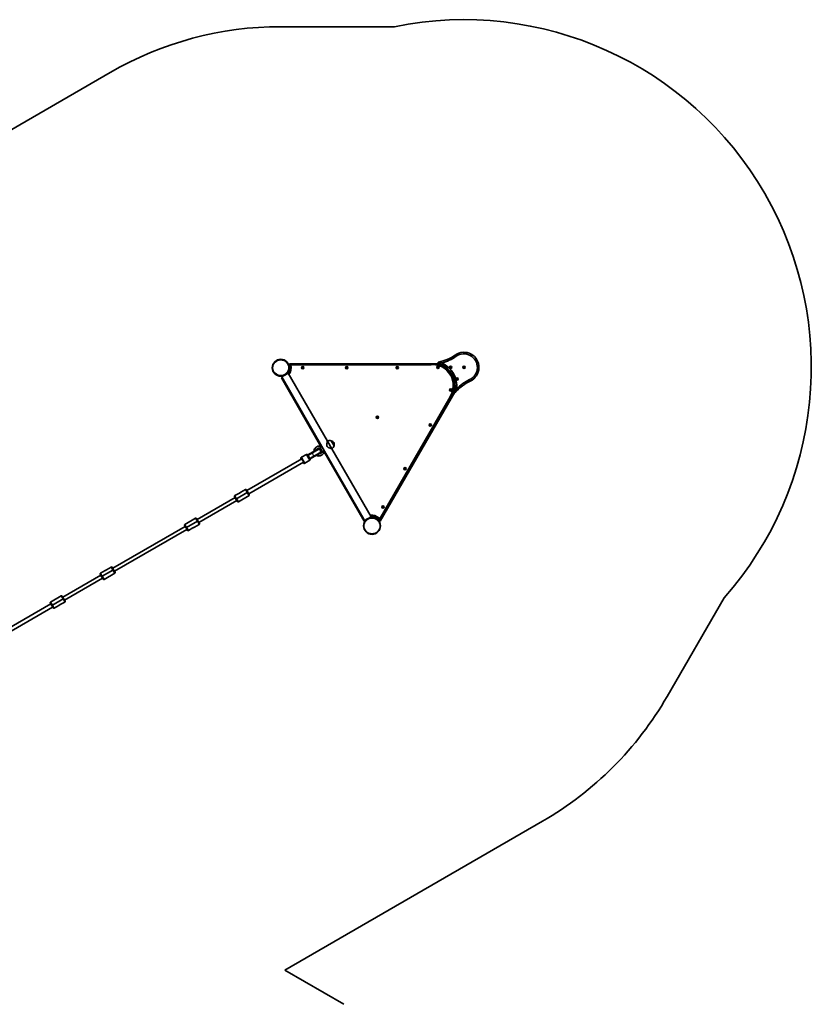
# Model space of a CAD drawing. Units: millimetres. Extents: x -4774 to 4421, y -4203 to 3938.
# Drawn here: x 849 to 4421, y -510 to 3930 of the extents above; entities that cross this region are included whole.
import ezdxf

# ---------------------------------------------------------------- set-up
doc = ezdxf.new("R2010")
doc.units = ezdxf.units.MM
doc.layers.add('Widoczne (ISO)', color=7, linetype='Continuous', lineweight=35)
doc.layers.add('Widoczne wąskie (ISO)', color=7, linetype='Continuous', lineweight=25)

msp = doc.modelspace()

# ---------------------------------------------------------------- linework, layer by layer
at = {"layer": 'Widoczne (ISO)'}
for p, q in [((2026.9, 3898.5), (2540.7, 3898.5)), ((-172.8, 2866.4), (1257.9, 3692.4)), ((2066.1, 2375.4), (2066.1, 2378.4)), ((2743.3, 2378.4), (2066.1, 2378.4)), ((2066.1, 2341.4), (2066.1, 2375.4)), ((2706, 2377.9), (2071.7, 2377.9)), ((2123.8, 2359.7), (2124.3, 2361.9)), ((2125.5, 2358.1), (2123.8, 2359.7)), ((2124.3, 2361.9), (2126.4, 2362.7)), ((2127.7, 2358.9), (2125.5, 2358.1)), ((2126.4, 2362.7), (2128.2, 2361.2)), ((2128.2, 2361.2), (2127.7, 2358.9)), ((2322.8, 2359.7), (2323.3, 2361.9)), ((2324.5, 2358.1), (2322.8, 2359.7)), ((2323.3, 2361.9), (2325.4, 2362.7)), ((2326.7, 2358.9), (2324.5, 2358.1)), ((2325.4, 2362.7), (2327.2, 2361.2)), ((2327.2, 2361.2), (2326.7, 2358.9)), ((2550.6, 2359.7), (2551.1, 2361.9)), ((2552.3, 2358.1), (2550.6, 2359.7)), ((2551.1, 2361.9), (2553.2, 2362.7)), ((2554.5, 2358.9), (2552.3, 2358.1)), ((2553.2, 2362.7), (2555, 2361.2)), ((2555, 2361.2), (2554.5, 2358.9)), ((2733.9, 2360.9), (2734.3, 2363.2)), ((2735.6, 2359.4), (2733.9, 2360.9)), ((2734.3, 2363.2), (2736.5, 2363.9)), ((2737.8, 2360.1), (2735.6, 2359.4)), ((2736.5, 2363.9), (2738.2, 2362.4)), ((2738.2, 2362.4), (2737.8, 2360.1)), ((2791, 2361), (2791.5, 2363.3)), ((2792.7, 2359.5), (2791, 2361)), ((2791.5, 2363.3), (2793.6, 2364)), ((2794.9, 2360.2), (2792.7, 2359.5)), ((2793.6, 2364), (2795.4, 2362.5)), ((2795.4, 2362.5), (2794.9, 2360.2)), ((2851.9, 2361.5), (2852.4, 2363.8)), ((2853.6, 2360), (2851.9, 2361.5)), ((2852.4, 2363.8), (2854.5, 2364.6)), ((2855.8, 2360.8), (2853.6, 2360)), ((2854.5, 2364.6), (2856.3, 2363)), ((2856.3, 2363), (2855.8, 2360.8)), ((2029.8, 2315.5), (2032.4, 2317)), ((2029.8, 2315.5), (2208.5, 2005.9)), ((2031.4, 2319), (2060.6, 2335.9)), ((2031.4, 2319), (2212.3, 2005.7)), ((2032.4, 2317), (2032.5, 2317.1)), ((2034.2, 2312.9), (2211.7, 2005.4)), ((2060.6, 2335.9), (2237.5, 2029.4)), ((2061.7, 2333.9), (2061.8, 2334)), ((2061.8, 2334), (2062.5, 2334.3)), ((2066.1, 2340.3), (2066.1, 2341.4)), ((2790.8, 2338.4), (2795.1, 2338.4)), ((2805.9, 2318.7), (2803.7, 2314.7)), ((2821, 2309.1), (2821.5, 2311.3)), ((2822.7, 2307.5), (2821, 2309.1)), ((2821.5, 2311.3), (2823.6, 2312.1)), ((2823.6, 2312.1), (2825.4, 2310.5)), ((2825.4, 2310.5), (2824.9, 2308.3)), ((2824.9, 2308.3), (2822.7, 2307.5)), ((2476.4, 1667.9), (2813, 2250.8)), ((2476.4, 1676.9), (2793.6, 2226.2)), ((2792.4, 2259.6), (2792.8, 2261.9)), ((2794.1, 2258.1), (2792.4, 2259.6)), ((2792.8, 2261.9), (2795, 2262.6)), ((2796.3, 2258.9), (2794.1, 2258.1)), ((2795, 2262.6), (2796.7, 2261.1)), ((2796.7, 2261.1), (2796.3, 2258.9)), ((2461.5, 2136.1), (2461.9, 2138.4)), ((2463.2, 2134.6), (2461.5, 2136.1)), ((2461.9, 2138.4), (2464.1, 2139.1)), ((2465.4, 2135.3), (2463.2, 2134.6)), ((2464.1, 2139.1), (2465.8, 2137.6)), ((2465.8, 2137.6), (2465.4, 2135.3)), ((2699.6, 2101.5), (2700.1, 2103.8)), ((2701.4, 2100), (2699.6, 2101.5)), ((2700.1, 2103.8), (2702.3, 2104.6)), ((2703.6, 2100.8), (2701.4, 2100)), ((2702.3, 2104.6), (2704, 2103)), ((2704, 2103), (2703.6, 2100.8)), ((2214.6, 1981.7), (2204.8, 1998.7)), ((2211.5, 2005.2), (2212.3, 2005.7)), ((2212.3, 2005.7), (2224.4, 1984.7)), ((2257.5, 1994.8), (2237.5, 2029.4)), ((2267.4, 2008.6), (2254.4, 2031.1)), ((2254.4, 2031.1), (2254.5, 2031.1)), ((2267.4, 2008.6), (2267.5, 2008.6)), ((2121.2, 1956.5), (2118.5, 1954.9)), ((2143.7, 1969.5), (2121.2, 1956.5)), ((2147.8, 1968.4), (2159.8, 1947.6)), ((2169.8, 1979.4), (2148.6, 1967.1)), ((2149.6, 1965.3), (2170.8, 1977.6)), ((2149.8, 1964.9), (2171, 1977.1)), ((2157.8, 1951), (2179, 1963.3)), ((2158.1, 1950.6), (2179.3, 1962.9)), ((2159.1, 1948.9), (2180.3, 1961.2)), ((2193.9, 1993.3), (2169.8, 1979.4)), ((2194.9, 1991.5), (2170.8, 1977.6)), ((2195.3, 1991.2), (2171, 1977.1)), ((2179, 1963.3), (2203.3, 1977.3)), ((2203.4, 1976.8), (2179.3, 1962.9)), ((2204.4, 1975.1), (2180.3, 1961.2)), ((2194.9, 1991.5), (2193.9, 1993.3)), ((2211.8, 1980.2), (2202, 1997.1)), ((2204.4, 1975.1), (2203.4, 1976.8)), ((2222.7, 1981.4), (2403.7, 1667.9)), ((2223.6, 1984.3), (2224.4, 1984.7)), ((2223.8, 1984.4), (2401.4, 1676.9)), ((2224.4, 1984.7), (2405.3, 1671.4)), ((2257.5, 1994.8), (2434.5, 1688.3)), ((1874.7, 1806.1), (2122.1, 1948.9)), ((1882.7, 1792.2), (2130.1, 1935)), ((2119.4, 1947.3), (2117.4, 1950.8)), ((2132.1, 1931.6), (2120.1, 1952.4)), ((2129.4, 1930), (2127.4, 1933.5)), ((2136.2, 1930.5), (2133.5, 1928.9)), ((2158.7, 1943.5), (2136.2, 1930.5)), ((2585.7, 1904.3), (2586.2, 1906.5)), ((2587.5, 1902.7), (2585.7, 1904.3)), ((2586.2, 1906.5), (2588.4, 1907.3)), ((2589.7, 1903.5), (2587.5, 1902.7)), ((2588.4, 1907.3), (2590.1, 1905.8)), ((2590.1, 1905.8), (2589.7, 1903.5)), ((1825, 1768.2), (1818.5, 1779.4)), ((1840.2, 1795.4), (1819.6, 1783.5)), ((1827.6, 1769.7), (1876.1, 1797.7)), ((1876.1, 1797.7), (1827.6, 1769.7)), ((1835.6, 1755.8), (1884.1, 1783.8)), ((1868.1, 1811.5), (1847.5, 1799.6)), ((1872.2, 1810.4), (1878.7, 1799.2)), ((1878.7, 1799.2), (1876.1, 1797.7)), ((1876.1, 1797.7), (1878.7, 1799.2)), ((1878.7, 1799.2), (1885.2, 1787.9)), ((1821, 1775.1), (1649.5, 1676.1)), ((1649.6, 1676.1), (1821, 1775.1)), ((1657.6, 1662.2), (1829, 1761.2)), ((1827.6, 1769.7), (1825, 1768.2)), ((1825, 1768.2), (1827.6, 1769.7)), ((1831.5, 1756.9), (1825, 1768.2)), ((2486.2, 1731.9), (2486.7, 1734.2)), ((2488, 1730.4), (2486.2, 1731.9)), ((2486.7, 1734.2), (2488.9, 1734.9)), ((2488.9, 1734.9), (2490.6, 1733.4)), ((2490.6, 1733.4), (2490.2, 1731.2)), ((2434.5, 1688.3), (2405.3, 1671.4)), ((2438.3, 1687.9), (2435.7, 1686.4)), ((2438.3, 1687.9), (2436.6, 1690.9)), ((2443.4, 1690.7), (2441.7, 1687.9)), ((2444.3, 1686.4), (2441.7, 1687.9)), ((2490.2, 1731.2), (2488, 1730.4)), ((1268.5, 1456.1), (1595.9, 1645.1)), ((1599.9, 1638.2), (1593.4, 1649.4)), ((1642.9, 1681.5), (1594.4, 1653.5)), ((1650.9, 1667.7), (1602.4, 1639.7)), ((1602.4, 1639.7), (1650.9, 1667.7)), ((1638.4, 1641.9), (1658.9, 1653.8)), ((1647, 1680.4), (1653.5, 1669.2)), ((1650.9, 1667.7), (1653.5, 1669.2)), ((1653.5, 1669.2), (1650.9, 1667.7)), ((1653.5, 1669.2), (1660, 1657.9)), ((2406.3, 1669.4), (2403.7, 1667.9)), ((2409.8, 1671.4), (2406.3, 1669.4)), ((2435.7, 1686.4), (2432.3, 1684.4)), ((2449.3, 1683.5), (2444.3, 1686.4)), ((2473.8, 1669.4), (2465.4, 1674.2)), ((2476.4, 1667.9), (2473.8, 1669.4)), ((1276.5, 1442.2), (1603.9, 1631.2)), ((1599.9, 1638.2), (1602.4, 1639.7)), ((1602.4, 1639.7), (1599.9, 1638.2)), ((1606.4, 1626.9), (1599.9, 1638.2)), ((1610.4, 1625.8), (1631, 1637.7)), ((1043.3, 1326.1), (1214.8, 1425.1)), ((1214.8, 1425.1), (1043.3, 1326.1)), ((1218.8, 1418.2), (1212.3, 1429.4)), ((1234, 1445.4), (1213.4, 1433.5)), ((1221.4, 1419.7), (1269.9, 1447.7)), ((1269.9, 1447.7), (1221.4, 1419.7)), ((1229.4, 1405.8), (1277.9, 1433.8)), ((1261.9, 1461.5), (1241.3, 1449.6)), ((1266, 1460.4), (1272.5, 1449.2)), ((1272.5, 1449.2), (1269.9, 1447.7)), ((1269.9, 1447.7), (1272.5, 1449.2)), ((1272.5, 1449.2), (1279, 1437.9)), ((1051.3, 1312.2), (1222.8, 1411.2)), ((1221.4, 1419.7), (1218.8, 1418.2)), ((1218.8, 1418.2), (1221.4, 1419.7)), ((1225.3, 1406.9), (1218.8, 1418.2)), ((662.3, 1106.1), (989.6, 1295.1)), ((993.6, 1288.2), (987.1, 1299.4)), ((1036.7, 1331.5), (988.2, 1303.5)), ((993.6, 1288.2), (996.2, 1289.7)), ((996.2, 1289.7), (993.6, 1288.2)), ((1000.1, 1276.9), (993.6, 1288.2)), ((1044.7, 1317.7), (996.2, 1289.7)), ((996.2, 1289.7), (1044.7, 1317.7)), ((1032.2, 1291.9), (1052.7, 1303.8)), ((1040.8, 1330.4), (1047.3, 1319.2)), ((1044.7, 1317.7), (1047.3, 1319.2)), ((1047.3, 1319.2), (1044.7, 1317.7)), ((1047.3, 1319.2), (1053.8, 1307.9)), ((4027.8, 1322.8), (3770.9, 877.9)), ((670.3, 1092.2), (997.6, 1281.2)), ((1004.2, 1275.8), (1024.8, 1287.7)), ((3207.9, 314.9), (2045.3, -356.3)), ((2045.3, -356.3), (2312.2, -510.4))]:
    msp.add_line(p, q, dxfattribs=at)
for centre, radius in [((2026.9, 2360.4), 38.1), ((2126, 2360.4), 5.25), ((2325, 2360.4), 5.25), ((2552.8, 2360.4), 5.25), ((2736.1, 2361.7), 5.25), ((2793.2, 2361.8), 5.25), ((2854.1, 2362.3), 5.25), ((2823.2, 2309.8), 5.25), ((2794.5, 2260.4), 5.25), ((2463.6, 2136.9), 5.25), ((2701.8, 2102.3), 5.25), ((2587.9, 1905), 5.25), ((2488.4, 1732.7), 5.25), ((2438.9, 1646.9), 38.1)]:
    msp.add_circle(centre, radius, dxfattribs=at)
for centre, radius, start, end in [((2853.4, 2361.9), 1568.1, 318.4962, 101.5038), ((2026.9, 2360.4), 1538.1, 90, 120), ((2700.3, 2581.8), 199.9, 281.2778, 304.8512), ((2700.3, 2581.8), 206.9, 284.8844, 304.8512), ((2853.4, 2361.9), 68.1, 295.1592, 124.8408), ((2853.4, 2361.9), 61.1, 295.1592, 124.8408), ((2026.9, 2360.4), 44.1, 322.4899, 17.9498), ((2071.7, 2374.9), 3, 90, 197.9498), ((2712.2, 2280.3), 97.8, 326.3957, 93.6043), ((2706.3, 2277), 108, 347.6713, 72.3287), ((2706.3, 2277), 115, 354.2129, 65.7871), ((2036.8, 2314.4), 3, 171.5668, 210), ((2967.3, 2119.4), 199.9, 115.1488, 138.7222), ((2967.3, 2119.4), 206.9, 115.1488, 135.1156), ((2198.4, 1983.7), 21.9, 115.8815, 181.3931), ((2201.1, 1985.3), 21.9, 64.6604, 181.3931), ((2210.9, 2006), 1, 244.6604, 306.5602), ((2248, 2010.1), 22, 72.9566, 118.4343), ((2255, 2030.2), 1, 71.7431, 120), ((2248.4, 2010.3), 22, 35.1679, 71.7431), ((2246, 2013.5), 22, 301.5657, 347.0434), ((2246.4, 2013.7), 22, 348.2569, 24.8321), ((2267, 2009.5), 1, 300, 348.2569), ((2120, 1952.3), 3, 120, 210), ((2122.7, 1953.9), 3, 120, 210), ((2145.2, 1966.9), 3, 30, 120), ((2198.4, 1983.7), 21.9, 238.6069, 304.1185), ((2201.1, 1985.3), 21.9, 238.6069, 355.3396), ((2201.1, 1985.3), 12.6, 70.2975, 153.7613), ((2199.2, 1984.2), 8.5, 120, 139.7499), ((2198.4, 1983.7), 12.6, 70.2975, 112.8363), ((2199.3, 1984.2), 8, 300, 120), ((2201.1, 1985.3), 12.6, 266.2387, 349.7025), ((2199.2, 1984.2), 8.5, 280.2501, 300), ((2202.3, 1994.7), 1, 30, 70.2975), ((2205, 1996.2), 1, 30, 70.2975), ((2198.4, 1983.7), 12.6, 307.1637, 349.7025), ((2209.8, 1981.6), 1, 349.7025, 30), ((2212.6, 1983.2), 1, 349.7025, 30), ((2224, 1983.4), 1, 113.4398, 175.3396), ((2132, 1931.5), 3, 210, 300), ((2134.7, 1933.1), 3, 210, 300), ((2157.2, 1946.1), 3, 300, 30), ((1821.1, 1780.9), 3, 120, 210), ((1840.3, 1795.2), 0.25, 104.8989, 120), ((1847.7, 1799.4), 0.25, 120, 135.1011), ((1869.6, 1808.9), 3, 30, 120), ((1882.6, 1786.4), 3, 300, 30), ((1834.1, 1758.4), 3, 210, 300), ((2438.9, 1646.9), 44.1, 42.0502, 97.5101), ((1595.9, 1650.9), 3, 120, 210), ((1644.4, 1678.9), 3, 30, 120), ((1657.4, 1656.4), 3, 300, 30), ((2404, 1678.4), 3, 210, 248.4332), ((2473.8, 1678.4), 3, 222.0502, 330), ((1608.9, 1628.4), 3, 210, 300), ((1630.9, 1637.9), 0.25, 300, 315.1011), ((1638.3, 1642.1), 0.25, 284.8989, 300), ((1214.9, 1430.9), 3, 120, 210), ((1234.1, 1445.2), 0.25, 104.8989, 120), ((1241.5, 1449.4), 0.25, 120, 135.1011), ((1263.4, 1458.9), 3, 30, 120), ((1276.4, 1436.4), 3, 300, 30), ((1227.9, 1408.4), 3, 210, 300), ((989.7, 1300.9), 3, 120, 210), ((1024.7, 1287.9), 0.25, 300, 315.1011), ((1032, 1292.1), 0.25, 284.8989, 300), ((1038.2, 1328.9), 3, 30, 120), ((1051.2, 1306.4), 3, 300, 30), ((1002.7, 1278.4), 3, 210, 300), ((2438.9, 1646.9), 1538, 300, 330)]:
    msp.add_arc(centre, radius, start, end, dxfattribs=at)
for start_param, end_param in [(1.226095, 1.388804), (4.894382, 5.05709)]:
    msp.add_ellipse((2151.1, 1956.4), major_axis=(14.9, 8.6), ratio=0.493333, start_param=start_param, end_param=end_param, dxfattribs=at)
for points, knots in [([(2706.2, 2373.2), (2706.2, 2373.2), (2706.2, 2373.2), (2706.1, 2373.5), (2706.1, 2373.8), (2706.1, 2374.4), (2706.1, 2374.7), (2706.1, 2375.6), (2706.1, 2376.1), (2706, 2377), (2706, 2377.3), (2706, 2377.8), (2706, 2377.9), (2706, 2377.9)], [-0.0011682, -0.0011682, -0.0011682, -0.0011682, 0, 0, 0.0952276, 0.0952276, 0.1904511, 0.1904511, 0.3760684, 0.3760684, 0.56159, 0.56159, 0.7470637, 0.7470637, 0.7470637, 0.7470637]), ([(2737, 2382.9), (2737, 2383.1), (2737, 2383.3), (2737.2, 2383.9), (2737.3, 2384.3), (2737.8, 2384.9), (2738.1, 2385.2), (2738.7, 2385.5), (2739.1, 2385.7), (2739.4, 2385.8)], [2.3342874, 2.3342874, 2.3342874, 2.3342874, 2.4017962, 2.4017962, 2.5663567, 2.5663567, 2.6787206, 2.6787206, 2.7910845, 2.7910845, 2.7910845, 2.7910845]), ([(2739.1, 2379.9), (2738.8, 2380), (2738.4, 2380.2), (2737.8, 2380.6), (2737.6, 2380.9), (2737.2, 2381.5), (2737.1, 2382), (2737, 2382.6), (2737, 2382.8), (2737, 2382.9)], [0.5495313, 0.5495313, 0.5495313, 0.5495313, 0.6609167, 0.6609167, 0.7723021, 0.7723021, 0.9356823, 0.9356823, 1.004596, 1.004596, 1.004596, 1.004596]), ([(2789.5, 2228.7), (2789.5, 2228.7), (2789.6, 2228.7), (2789.8, 2228.6), (2790.1, 2228.4), (2790.6, 2228.1), (2790.9, 2227.9), (2791.6, 2227.4), (2792.1, 2227.2), (2792.8, 2226.7), (2793.1, 2226.5), (2793.5, 2226.3), (2793.6, 2226.2), (2793.6, 2226.2)], [-1.4952955, -1.4952955, -1.4952955, -1.4952955, -1.4941274, -1.4941274, -1.3988997, -1.3988997, -1.3036763, -1.3036763, -1.118059, -1.118059, -0.9325374, -0.9325374, -0.7470637, -0.7470637, -0.7470637, -0.7470637]), ([(2813.4, 2250.5), (2813.3, 2250.6), (2813.1, 2250.7), (2812.6, 2251.1), (2812.3, 2251.4), (2812, 2252.1), (2811.9, 2252.4), (2811.7, 2253.2), (2811.8, 2253.5), (2811.8, 2253.9)], [2.3317161, 2.3317161, 2.3317161, 2.3317161, 2.4006297, 2.4006297, 2.5640099, 2.5640099, 2.6753953, 2.6753953, 2.7867808, 2.7867808, 2.7867808, 2.7867808]), ([(2817.1, 2251.2), (2816.9, 2251), (2816.5, 2250.7), (2815.9, 2250.4), (2815.5, 2250.3), (2814.8, 2250.2), (2814.3, 2250.2), (2813.7, 2250.4), (2813.6, 2250.5), (2813.4, 2250.5)], [0.5538487, 0.5538487, 0.5538487, 0.5538487, 0.6662126, 0.6662126, 0.7785765, 0.7785765, 0.943137, 0.943137, 1.0106458, 1.0106458, 1.0106458, 1.0106458]), ([(2236.4, 2005.7), (2235.7, 2006.9), (2235.3, 2008.3), (2234.9, 2011), (2234.9, 2012.5), (2235.1, 2015.3), (2235.2, 2016.7), (2235.6, 2019.3), (2235.8, 2020.6), (2236.2, 2022.8), (2236.4, 2023.8), (2236.7, 2025.7), (2236.9, 2026.6), (2237.2, 2027.9), (2237.3, 2028.5), (2237.5, 2029.2), (2237.5, 2029.4), (2237.5, 2029.4)], [0, 0, 0, 0, 0.439765, 0.439765, 0.87953, 0.87953, 1.319295, 1.319295, 1.759059, 1.759059, 2.164352, 2.164352, 2.569646, 2.569646, 2.974939, 2.974939, 3.380232, 3.380232, 3.380232, 3.380232]), ([(2257.5, 1994.8), (2257.5, 1994.8), (2257.3, 1994.8), (2256.6, 1995), (2256.1, 1995.2), (2254.7, 1995.7), (2253.9, 1995.9), (2252.1, 1996.5), (2251.1, 1996.9), (2249, 1997.7), (2247.8, 1998.1), (2245.4, 1999.1), (2244.1, 1999.7), (2241.6, 2001), (2240.3, 2001.7), (2238.1, 2003.4), (2237.1, 2004.4), (2236.4, 2005.7)], [10.140696, 10.140696, 10.140696, 10.140696, 10.545989, 10.545989, 10.951282, 10.951282, 11.356575, 11.356575, 11.761868, 11.761868, 12.201633, 12.201633, 12.641398, 12.641398, 13.081163, 13.081163, 13.520927, 13.520927, 13.520927, 13.520927]), ([(1847.5, 1799.6), (1847.5, 1799.6), (1847.5, 1799.6), (1847.4, 1799.5), (1847.4, 1799.5), (1847.3, 1799.4), (1847.2, 1799.3), (1847.1, 1799.2), (1847, 1799.1), (1846.8, 1798.9), (1846.7, 1798.8), (1846.4, 1798.6), (1846.3, 1798.5), (1846, 1798.3), (1845.9, 1798.2), (1845.5, 1797.9), (1845.4, 1797.8), (1845, 1797.6), (1844.9, 1797.4), (1844.5, 1797.2), (1844.3, 1797.1), (1843.9, 1796.9), (1843.8, 1796.8), (1843.4, 1796.6), (1843.2, 1796.5), (1842.8, 1796.3), (1842.6, 1796.3), (1842.3, 1796.1), (1842.1, 1796), (1841.8, 1795.9), (1841.6, 1795.8), (1841.3, 1795.7), (1841.2, 1795.7), (1840.9, 1795.6), (1840.8, 1795.6), (1840.6, 1795.5), (1840.5, 1795.5), (1840.4, 1795.5), (1840.3, 1795.4), (1840.3, 1795.4), (1840.2, 1795.4), (1840.2, 1795.4)], [2.001762, 2.001762, 2.001762, 2.001762, 2.067321, 2.067321, 2.133962, 2.133962, 2.201213, 2.201213, 2.269625, 2.269625, 2.338292, 2.338292, 2.407133, 2.407133, 2.475515, 2.475515, 2.542314, 2.542314, 2.608208, 2.608208, 2.672647, 2.672647, 2.737075, 2.737075, 2.801384, 2.801384, 2.867031, 2.867031, 2.93405, 2.93405, 3.002137, 3.002137, 3.071485, 3.071485, 3.140147, 3.140147, 3.208422, 3.208422, 3.272408, 3.272408, 3.336394, 3.336394, 3.336394, 3.336394]), ([(1846.6, 1798.8), (1846.6, 1798.8), (1846.6, 1798.8), (1846.5, 1798.8), (1846.1, 1798.6), (1845.5, 1798.4), (1845, 1798.1), (1844.6, 1797.9), (1844.2, 1797.7), (1843.9, 1797.5), (1843.2, 1797.2), (1842.6, 1796.7), (1842.1, 1796.3), (1841.9, 1796.1), (1841.6, 1795.9), (1841.4, 1795.8)], [-2.996126, -2.996126, -2.996126, -2.996126, -2.9875897, -2.9875897, -2.9875897, -2.7914903, -2.7914903, -2.7914903, -2.6689281, -2.6689281, -2.6689281, -2.4529582, -2.4529582, -2.4529582, -2.3416757, -2.3416757, -2.3416757, -2.3416757]), ([(1631.1, 1637.7), (1631.1, 1637.7), (1631.1, 1637.7), (1631.1, 1637.8), (1631.2, 1637.8), (1631.3, 1637.9), (1631.3, 1638), (1631.5, 1638.1), (1631.6, 1638.2), (1631.8, 1638.4), (1631.9, 1638.5), (1632.1, 1638.7), (1632.3, 1638.8), (1632.5, 1639), (1632.7, 1639.2), (1633, 1639.4), (1633.2, 1639.5), (1633.5, 1639.8), (1633.7, 1639.9), (1634.1, 1640.1), (1634.3, 1640.2), (1634.6, 1640.4), (1634.8, 1640.5), (1635.2, 1640.7), (1635.4, 1640.8), (1635.7, 1641), (1635.9, 1641.1), (1636.3, 1641.2), (1636.5, 1641.3), (1636.8, 1641.4), (1637, 1641.5), (1637.3, 1641.6), (1637.4, 1641.6), (1637.7, 1641.7), (1637.8, 1641.8), (1638, 1641.8), (1638.1, 1641.8), (1638.2, 1641.9), (1638.2, 1641.9), (1638.3, 1641.9), (1638.3, 1641.9), (1638.3, 1641.9)], [2.001762, 2.001762, 2.001762, 2.001762, 2.067321, 2.067321, 2.133962, 2.133962, 2.201213, 2.201213, 2.269625, 2.269625, 2.338292, 2.338292, 2.407133, 2.407133, 2.475515, 2.475515, 2.542314, 2.542314, 2.608208, 2.608208, 2.672647, 2.672647, 2.737075, 2.737075, 2.801384, 2.801384, 2.867031, 2.867031, 2.93405, 2.93405, 3.002137, 3.002137, 3.071485, 3.071485, 3.140147, 3.140147, 3.208422, 3.208422, 3.272408, 3.272408, 3.336394, 3.336394, 3.336394, 3.336394]), ([(1632, 1638.6), (1632, 1638.6), (1632, 1638.6), (1632, 1638.6), (1632.5, 1638.7), (1633, 1639), (1633.6, 1639.2), (1634, 1639.4), (1634.3, 1639.6), (1634.7, 1639.8), (1635.3, 1640.2), (1635.9, 1640.6), (1636.4, 1641), (1636.7, 1641.2), (1637, 1641.4), (1637.2, 1641.6)], [-2.996126, -2.996126, -2.996126, -2.996126, -2.9875897, -2.9875897, -2.9875897, -2.7914903, -2.7914903, -2.7914903, -2.6689281, -2.6689281, -2.6689281, -2.4529582, -2.4529582, -2.4529582, -2.3416757, -2.3416757, -2.3416757, -2.3416757]), ([(1241.3, 1449.6), (1241.3, 1449.6), (1241.3, 1449.6), (1241.2, 1449.5), (1241.2, 1449.5), (1241.1, 1449.4), (1241, 1449.3), (1240.9, 1449.2), (1240.8, 1449.1), (1240.6, 1448.9), (1240.5, 1448.8), (1240.2, 1448.6), (1240.1, 1448.5), (1239.8, 1448.3), (1239.6, 1448.2), (1239.3, 1447.9), (1239.2, 1447.8), (1238.8, 1447.6), (1238.6, 1447.4), (1238.3, 1447.2), (1238.1, 1447.1), (1237.7, 1446.9), (1237.5, 1446.8), (1237.2, 1446.6), (1237, 1446.5), (1236.6, 1446.3), (1236.4, 1446.3), (1236.1, 1446.1), (1235.9, 1446), (1235.5, 1445.9), (1235.4, 1445.8), (1235.1, 1445.7), (1234.9, 1445.7), (1234.7, 1445.6), (1234.6, 1445.6), (1234.4, 1445.5), (1234.3, 1445.5), (1234.2, 1445.5), (1234.1, 1445.4), (1234, 1445.4), (1234, 1445.4), (1234, 1445.4)], [2.001762, 2.001762, 2.001762, 2.001762, 2.067321, 2.067321, 2.133962, 2.133962, 2.201213, 2.201213, 2.269625, 2.269625, 2.338292, 2.338292, 2.407133, 2.407133, 2.475515, 2.475515, 2.542314, 2.542314, 2.608208, 2.608208, 2.672647, 2.672647, 2.737075, 2.737075, 2.801384, 2.801384, 2.867031, 2.867031, 2.93405, 2.93405, 3.002137, 3.002137, 3.071485, 3.071485, 3.140147, 3.140147, 3.208422, 3.208422, 3.272408, 3.272408, 3.336394, 3.336394, 3.336394, 3.336394]), ([(1240.4, 1448.8), (1240.4, 1448.8), (1240.4, 1448.8), (1240.3, 1448.8), (1239.9, 1448.6), (1239.3, 1448.4), (1238.7, 1448.1), (1238.4, 1447.9), (1238, 1447.7), (1237.6, 1447.5), (1237, 1447.2), (1236.4, 1446.7), (1235.9, 1446.3), (1235.6, 1446.1), (1235.4, 1445.9), (1235.2, 1445.8)], [-2.996126, -2.996126, -2.996126, -2.996126, -2.9875897, -2.9875897, -2.9875897, -2.7914903, -2.7914903, -2.7914903, -2.6689281, -2.6689281, -2.6689281, -2.4529582, -2.4529582, -2.4529582, -2.3416757, -2.3416757, -2.3416757, -2.3416757]), ([(1024.9, 1287.7), (1024.9, 1287.7), (1024.9, 1287.7), (1024.9, 1287.8), (1025, 1287.8), (1025, 1287.9), (1025.1, 1288), (1025.3, 1288.1), (1025.3, 1288.2), (1025.6, 1288.4), (1025.7, 1288.5), (1025.9, 1288.7), (1026, 1288.8), (1026.3, 1289), (1026.5, 1289.2), (1026.8, 1289.4), (1027, 1289.5), (1027.3, 1289.8), (1027.5, 1289.9), (1027.9, 1290.1), (1028, 1290.2), (1028.4, 1290.4), (1028.6, 1290.5), (1029, 1290.7), (1029.1, 1290.8), (1029.5, 1291), (1029.7, 1291.1), (1030.1, 1291.2), (1030.2, 1291.3), (1030.6, 1291.4), (1030.7, 1291.5), (1031, 1291.6), (1031.2, 1291.6), (1031.4, 1291.7), (1031.6, 1291.8), (1031.8, 1291.8), (1031.8, 1291.8), (1032, 1291.9), (1032, 1291.9), (1032.1, 1291.9), (1032.1, 1291.9), (1032.1, 1291.9)], [2.001762, 2.001762, 2.001762, 2.001762, 2.067321, 2.067321, 2.133962, 2.133962, 2.201213, 2.201213, 2.269625, 2.269625, 2.338292, 2.338292, 2.407133, 2.407133, 2.475515, 2.475515, 2.542314, 2.542314, 2.608208, 2.608208, 2.672647, 2.672647, 2.737075, 2.737075, 2.801384, 2.801384, 2.867031, 2.867031, 2.93405, 2.93405, 3.002137, 3.002137, 3.071485, 3.071485, 3.140147, 3.140147, 3.208422, 3.208422, 3.272408, 3.272408, 3.336394, 3.336394, 3.336394, 3.336394]), ([(1025.7, 1288.6), (1025.8, 1288.6), (1025.8, 1288.6), (1025.8, 1288.6), (1026.3, 1288.7), (1026.8, 1289), (1027.4, 1289.2), (1027.8, 1289.4), (1028.1, 1289.6), (1028.5, 1289.8), (1029.1, 1290.2), (1029.7, 1290.6), (1030.2, 1291), (1030.5, 1291.2), (1030.7, 1291.4), (1030.9, 1291.6)], [-2.996126, -2.996126, -2.996126, -2.996126, -2.9875897, -2.9875897, -2.9875897, -2.7914903, -2.7914903, -2.7914903, -2.6689281, -2.6689281, -2.6689281, -2.4529582, -2.4529582, -2.4529582, -2.3416757, -2.3416757, -2.3416757, -2.3416757])]:
    msp.add_open_spline(points, degree=3, knots=knots, dxfattribs=at)
for points in [[(2753.5, 2381.9), (2748.1, 2382.3), (2742.6, 2382.7), (2737, 2382.9)], [(2820.7, 2265.4), (2818.4, 2260.5), (2816, 2255.5), (2813.4, 2250.5)]]:
    msp.add_open_spline(points, degree=3, dxfattribs=at)
at = {"layer": 'Widoczne wąskie (ISO)'}
for p, q in [((2818.6, 2412), (2814.6, 2417.8)), ((2066.1, 2375.4), (2068.8, 2375.4)), ((2074.1, 2373.2), (2706.2, 2373.2)), ((2734.8, 2375.4), (2750.7, 2375.4)), ((2033.8, 2314.6), (2032.4, 2317)), ((2061.8, 2334), (2062, 2333.7)), ((2066.7, 2341.4), (2066.1, 2341.4)), ((2793, 2341.4), (2788.5, 2341.4)), ((2805, 2311), (2807.4, 2315.1)), ((2879.4, 2306.7), (2882.4, 2300.3)), ((2789.5, 2228.7), (2473.5, 1681.3)), ((2812.2, 2255.4), (2473.8, 1669.4)), ((2205.1, 1999.1), (2215.1, 1981.8)), ((2267.5, 2008.6), (2254.5, 2031.1)), ((2255.3, 2031.2), (2268, 2009.3)), ((2118.5, 1954.9), (2122, 1948.8)), ((2121.2, 1956.5), (2136.2, 1930.5)), ((2158.7, 1943.5), (2143.7, 1969.5)), ((2170.8, 1977.6), (2169.8, 1979.4)), ((2180.3, 1961.2), (2179.3, 1962.9)), ((2202.3, 1997.5), (2212.3, 1980.2)), ((2130, 1935), (2133.5, 1928.9)), ((1819.6, 1783.5), (1827.6, 1769.7)), ((1876.1, 1797.7), (1868.1, 1811.5)), ((1884.1, 1783.8), (1876.1, 1797.7)), ((1827.6, 1769.7), (1835.6, 1755.8)), ((2433.3, 1690.6), (2435.7, 1686.4)), ((2444.3, 1686.4), (2446.6, 1690.3)), ((1594.4, 1653.5), (1602.4, 1639.7)), ((1650.9, 1667.7), (1642.9, 1681.5)), ((1658.9, 1653.8), (1650.9, 1667.7)), ((2406.3, 1669.4), (2402.6, 1675.7)), ((1602.4, 1639.7), (1610.4, 1625.8)), ((1213.4, 1433.5), (1221.4, 1419.7)), ((1269.9, 1447.7), (1261.9, 1461.5)), ((1277.9, 1433.8), (1269.9, 1447.7)), ((1221.4, 1419.7), (1229.4, 1405.8)), ((988.2, 1303.5), (996.2, 1289.7)), ((996.2, 1289.7), (1004.2, 1275.8)), ((1044.7, 1317.7), (1036.7, 1331.5)), ((1052.7, 1303.8), (1044.7, 1317.7))]:
    msp.add_line(p, q, dxfattribs=at)
for centre, radius in [((2026.9, 2360.4), 35.4), ((2126, 2360.4), 2.69), ((2325, 2360.4), 2.69), ((2552.8, 2360.4), 2.69), ((2736.1, 2361.7), 2.69), ((2793.2, 2361.8), 2.69), ((2854.1, 2362.3), 2.69), ((2823.2, 2309.8), 2.69), ((2794.5, 2260.4), 2.69), ((2463.6, 2136.9), 2.69), ((2701.8, 2102.3), 2.69), ((2587.9, 1905), 2.69), ((2488.4, 1732.7), 2.69), ((2438.9, 1646.9), 35.4)]:
    msp.add_circle(centre, radius, dxfattribs=at)
for centre, radius, start, end in [((2026.9, 2360.4), 48.8, 320.1993, 15.1455), ((2712.2, 2280.3), 93, 326.3048, 93.6952), ((2438.9, 1646.9), 48.8, 44.8545, 99.8007)]:
    msp.add_arc(centre, radius, start, end, dxfattribs=at)
for centre, major_axis, ratio, start_param, end_param in [((2203.9, 1998.2), (0.866, 0.5), 0.608851, 0, 1.067003), ((2204.5, 1999.8), (-0.484, 0.875), 0.293974, 3.600694, 5.02707), ((2175, 1970.2), (4, -6.93), 0.499669, 3.141593, 6.283185), ((2175.1, 1970.3), (-4.25, 7.36), 0.493333, 5.938484, 6.283185), ((2175.1, 1970.3), (4.25, -7.36), 0.493333, 0, 0.344701), ((2201.2, 1996.6), (0.866, 0.5), 0.608851, 0, 1.067003), ((2201.8, 1998.3), (-0.484, 0.875), 0.293974, 3.600694, 4.10591), ((2211, 1979.7), (0.866, 0.5), 0.608851, 5.216183, 6.283185), ((2212.7, 1979.4), (-0.515, 0.857), 0.293974, 5.318868, 5.824084), ((2213.7, 1981.2), (0.866, 0.5), 0.608851, 5.216183, 6.283185), ((2215.4, 1981), (-0.515, 0.857), 0.293974, 4.397708, 5.824084)]:
    msp.add_ellipse(centre, major_axis=major_axis, ratio=ratio, start_param=start_param, end_param=end_param, dxfattribs=at)
for points, knots in [([(2068.9, 2374), (2068.9, 2374), (2068.9, 2374), (2068.9, 2374), (2069, 2374), (2069.2, 2373.9), (2069.3, 2373.9), (2069.6, 2373.9), (2069.7, 2373.9), (2070.2, 2373.8), (2070.4, 2373.8), (2070.9, 2373.7), (2071.2, 2373.7), (2071.8, 2373.6), (2072.2, 2373.5), (2073.1, 2373.3), (2073.6, 2373.3), (2074.1, 2373.2)], [-0.3703548, -0.3703548, -0.3703548, -0.3703548, -0.350119, -0.350119, -0.3177417, -0.3177417, -0.2812658, -0.2812658, -0.2450019, -0.2450019, -0.1908779, -0.1908779, -0.1496649, -0.1496649, -0.0815138, -0.0815138, 0.0009543, 0.0009543, 0.0009543, 0.0009543]), ([(2074.1, 2373.2), (2073.8, 2373.6), (2073.6, 2374.1), (2073.2, 2374.9), (2073, 2375.2), (2072.8, 2375.8), (2072.7, 2376), (2072.4, 2376.5), (2072.3, 2376.7), (2072.1, 2377.1), (2072, 2377.2), (2071.9, 2377.5), (2071.9, 2377.6), (2071.8, 2377.8), (2071.7, 2377.8), (2071.7, 2377.9), (2071.7, 2377.9), (2071.7, 2377.9)], [-0.0009543, -0.0009543, -0.0009543, -0.0009543, 0.0815138, 0.0815138, 0.1496649, 0.1496649, 0.1908779, 0.1908779, 0.2450019, 0.2450019, 0.2812658, 0.2812658, 0.3177417, 0.3177417, 0.350119, 0.350119, 0.3703548, 0.3703548, 0.3703548, 0.3703548]), ([(2034.2, 2312.9), (2034.2, 2312.9), (2034.2, 2312.9), (2034.2, 2312.9), (2034.3, 2312.9), (2034.5, 2312.9), (2034.6, 2312.9), (2034.8, 2312.9), (2034.9, 2312.9), (2034.9, 2312.9)], [0, 0, 0, 0, 0.02022764, 0.02022764, 0.05259186, 0.05259186, 0.08896312, 0.08896312, 0.09932, 0.09932, 0.09932, 0.09932]), ([(2204.6, 2000.2), (2204.5, 2000.2), (2204.4, 2000.2), (2204.2, 2000), (2204, 1999.8), (2203.9, 1999.5), (2203.9, 1999.3), (2203.9, 1999.1), (2204, 1999), (2204.1, 1998.9)], [0, 0, 0, 0, 0.03171, 0.03171, 0.1192996, 0.1192996, 0.1866762, 0.1866762, 0.2287866, 0.2287866, 0.2287866, 0.2287866]), ([(2204.1, 1998.9), (2204.4, 1998.4), (2204.8, 1998), (2205.2, 1997.5), (2205.3, 1997.3), (2205.4, 1997.2), (2205.4, 1997.2), (2205.4, 1997.2)], [0, 0, 0, 0, 0.2432916, 0.2432916, 0.4105031, 0.4105031, 0.4698463, 0.4698463, 0.4698463, 0.4698463]), ([(2210.5, 2005.1), (2210.5, 2005.1), (2210.5, 2005.1), (2210.4, 2005), (2210.2, 2004.6), (2209.5, 2003.6), (2208.9, 2002.9), (2207.6, 2001.8), (2206.8, 2001.3), (2205.5, 2000.6), (2205.1, 2000.4), (2204.6, 2000.2)], [1.232751, 1.232751, 1.232751, 1.232751, 1.311532, 1.311532, 1.648597, 1.648597, 1.991487, 1.991487, 2.2961, 2.2961, 2.465477, 2.465477, 2.465477, 2.465477]), ([(2204.8, 1998.7), (2204.8, 1998.7), (2204.7, 1998.8), (2204.7, 1998.8), (2204.8, 1998.9), (2204.8, 1999), (2204.9, 1999), (2205, 1999.1), (2205, 1999.1), (2205.1, 1999.1)], [-0.2287866, -0.2287866, -0.2287866, -0.2287866, -0.1866762, -0.1866762, -0.1192996, -0.1192996, -0.03171, -0.03171, 0, 0, 0, 0]), ([(2205.1, 1999.1), (2205.5, 1999.4), (2206, 1999.7), (2207.3, 2000.5), (2208.1, 2001.1), (2209.7, 2002.6), (2210.3, 2003.4), (2211.2, 2004.6), (2211.4, 2005), (2211.5, 2005.2), (2211.5, 2005.2), (2211.5, 2005.2)], [-2.465477, -2.465477, -2.465477, -2.465477, -2.2961, -2.2961, -1.991487, -1.991487, -1.648597, -1.648597, -1.311532, -1.311532, -1.232751, -1.232751, -1.232751, -1.232751]), ([(2220.8, 1990.9), (2220.8, 1990.9), (2220.8, 1991), (2220.7, 1991.5), (2220.6, 1991.9), (2220.3, 1992.8), (2220.1, 1993.3), (2219.6, 1994.5), (2219.3, 1995.1), (2218.7, 1996.2), (2218.3, 1996.7), (2217.6, 1997.7), (2217.2, 1998.1), (2216.6, 1998.8), (2216.3, 1999.1), (2215.9, 1999.5), (2215.8, 1999.6), (2215.8, 1999.6)], [0.758327, 0.758327, 0.758327, 0.758327, 0.947882, 0.947882, 1.137436, 1.137436, 1.327045, 1.327045, 1.516654, 1.516654, 1.706262, 1.706262, 1.895871, 1.895871, 2.085426, 2.085426, 2.27498, 2.27498, 2.27498, 2.27498]), ([(2201.2, 1997.9), (2201.2, 1997.8), (2201.2, 1997.7), (2201.2, 1997.5), (2201.3, 1997.4), (2201.3, 1997.3)], [0.13636795, 0.13636795, 0.13636795, 0.13636795, 0.18667618, 0.18667618, 0.22878657, 0.22878657, 0.22878657, 0.22878657]), ([(2201.3, 1997.3), (2201.7, 1996.9), (2202, 1996.4), (2202.4, 1995.9), (2202.6, 1995.7), (2202.6, 1995.6), (2202.7, 1995.6), (2202.7, 1995.6)], [0, 0, 0, 0, 0.2432916, 0.2432916, 0.4105031, 0.4105031, 0.4698463, 0.4698463, 0.4698463, 0.4698463]), ([(2202, 1997.1), (2202, 1997.2), (2202, 1997.2), (2202, 1997.3), (2202, 1997.3), (2202.1, 1997.4), (2202.2, 1997.5), (2202.3, 1997.5), (2202.3, 1997.5), (2202.3, 1997.5)], [-0.2287866, -0.2287866, -0.2287866, -0.2287866, -0.1866762, -0.1866762, -0.1192996, -0.1192996, -0.03171, -0.03171, 0, 0, 0, 0]), ([(2210.8, 1981.5), (2210.8, 1981.5), (2210.8, 1981.4), (2210.9, 1981.3), (2211.1, 1980.9), (2211.4, 1980.1), (2211.5, 1979.8), (2211.7, 1979.4)], [0.4698463, 0.4698463, 0.4698463, 0.4698463, 0.5409111, 0.5409111, 0.7860292, 0.7860292, 0.939685, 0.939685, 0.939685, 0.939685]), ([(2211.7, 1979.4), (2211.7, 1979.4), (2211.7, 1979.3), (2211.8, 1979.2), (2211.9, 1979.1), (2212, 1979.1), (2212.1, 1979), (2212.1, 1979)], [0, 0, 0, 0, 0.0286423, 0.0286423, 0.07446997, 0.07446997, 0.09241861, 0.09241861, 0.09241861, 0.09241861]), ([(2212.3, 1980.2), (2212.3, 1980.2), (2212.3, 1980.2), (2212.2, 1980.1), (2212.1, 1980.1), (2212, 1980.1), (2212, 1980.1), (2211.9, 1980.1), (2211.9, 1980.1), (2211.9, 1980.1), (2211.8, 1980.2), (2211.8, 1980.2)], [-0.2287866, -0.2287866, -0.2287866, -0.2287866, -0.2114947, -0.2114947, -0.1340459, -0.1340459, -0.07447, -0.07447, -0.0286423, -0.0286423, 0, 0, 0, 0]), ([(2213.5, 1983), (2213.5, 1983), (2213.6, 1983), (2213.6, 1982.8), (2213.8, 1982.5), (2214.1, 1981.7), (2214.2, 1981.4), (2214.4, 1981)], [0.4698463, 0.4698463, 0.4698463, 0.4698463, 0.5409111, 0.5409111, 0.7860292, 0.7860292, 0.939685, 0.939685, 0.939685, 0.939685]), ([(2214.4, 1981), (2214.4, 1981), (2214.4, 1980.9), (2214.5, 1980.8), (2214.6, 1980.7), (2214.8, 1980.6), (2215, 1980.6), (2215.3, 1980.6), (2215.5, 1980.6), (2215.7, 1980.8), (2215.8, 1980.8), (2215.8, 1980.8)], [0, 0, 0, 0, 0.0286423, 0.0286423, 0.07447, 0.07447, 0.1340459, 0.1340459, 0.2114947, 0.2114947, 0.2287866, 0.2287866, 0.2287866, 0.2287866]), ([(2215.1, 1981.8), (2215, 1981.8), (2215, 1981.8), (2214.9, 1981.7), (2214.9, 1981.7), (2214.8, 1981.7), (2214.7, 1981.7), (2214.6, 1981.7), (2214.6, 1981.7), (2214.6, 1981.7), (2214.6, 1981.7), (2214.6, 1981.7)], [-0.2287866, -0.2287866, -0.2287866, -0.2287866, -0.2114947, -0.2114947, -0.1340459, -0.1340459, -0.07447, -0.07447, -0.0286423, -0.0286423, 0, 0, 0, 0]), ([(2223.6, 1984.3), (2223.6, 1984.3), (2223.4, 1984.3), (2222.7, 1984.3), (2222.1, 1984.3), (2220.7, 1984.1), (2219.8, 1983.9), (2218.1, 1983.4), (2217.3, 1983), (2216, 1982.3), (2215.5, 1982.1), (2215.1, 1981.8)], [-1.232751, -1.232751, -1.232751, -1.232751, -0.997366, -0.997366, -0.719011, -0.719011, -0.43906, -0.43906, -0.168869, -0.168869, 0, 0, 0, 0]), ([(2215.8, 1980.8), (2216.2, 1981.1), (2216.6, 1981.4), (2217.7, 1982.2), (2218.4, 1982.5), (2219.8, 1983.1), (2220.6, 1983.3), (2221.8, 1983.5), (2222.3, 1983.5), (2222.8, 1983.5), (2223, 1983.5), (2223, 1983.5)], [0, 0, 0, 0, 0.168869, 0.168869, 0.43906, 0.43906, 0.719011, 0.719011, 0.997366, 0.997366, 1.232751, 1.232751, 1.232751, 1.232751]), ([(1840.2, 1795.4), (1840.2, 1795.4), (1840.2, 1795.4), (1840.3, 1795.4), (1840.4, 1795.5), (1840.9, 1795.6), (1841.5, 1795.8), (1842, 1796), (1842.5, 1796.2), (1843.1, 1796.4), (1843.4, 1796.6), (1843.8, 1796.8), (1844.2, 1797), (1844.6, 1797.2), (1845, 1797.5), (1845.4, 1797.8), (1846.3, 1798.5), (1847.1, 1799.2), (1847.4, 1799.5), (1847.5, 1799.6), (1847.5, 1799.6), (1847.5, 1799.6)], [-3.336394, -3.336394, -3.336394, -3.336394, -3.252685, -3.252685, -3.252685, -2.983465, -2.983465, -2.983465, -2.790102, -2.790102, -2.790102, -2.66925, -2.66925, -2.66925, -2.522746, -2.522746, -2.522746, -2.146366, -2.146366, -2.146366, -2.001762, -2.001762, -2.001762, -2.001762]), ([(1842.2, 1796.1), (1842.2, 1796.1), (1842.3, 1796.2), (1842.8, 1796.6), (1843.4, 1797), (1844, 1797.3), (1844.3, 1797.5), (1844.7, 1797.7), (1845.3, 1798), (1845.7, 1798.1), (1846, 1798.2)], [2.4220508, 2.4220508, 2.4220508, 2.4220508, 2.4529582, 2.4529582, 2.6689281, 2.6689281, 2.6689281, 2.7914903, 2.7914903, 2.9157803, 2.9157803, 2.9157803, 2.9157803]), ([(2401.8, 1677.5), (2401.7, 1677.5), (2401.7, 1677.4), (2401.6, 1677.3), (2401.5, 1677.2), (2401.4, 1677), (2401.4, 1677), (2401.4, 1676.9), (2401.4, 1676.9), (2401.4, 1676.9)], [0.27105629, 0.27105629, 0.27105629, 0.27105629, 0.28141309, 0.28141309, 0.31778442, 0.31778442, 0.35014865, 0.35014865, 0.37037629, 0.37037629, 0.37037629, 0.37037629]), ([(2473.5, 1681.3), (2473.3, 1680.8), (2473.2, 1680.4), (2472.8, 1679.5), (2472.7, 1679.1), (2472.5, 1678.6), (2472.4, 1678.4), (2472.2, 1677.9), (2472.1, 1677.6), (2471.9, 1677.2), (2471.9, 1677.1), (2471.8, 1676.8), (2471.7, 1676.7), (2471.7, 1676.5), (2471.6, 1676.5), (2471.6, 1676.4), (2471.6, 1676.4), (2471.6, 1676.4)], [-0.3713091, -0.3713091, -0.3713091, -0.3713091, -0.2888383, -0.2888383, -0.2206861, -0.2206861, -0.179469, -0.179469, -0.125348, -0.125348, -0.0890871, -0.0890871, -0.0526128, -0.0526128, -0.0202357, -0.0202357, 0, 0, 0, 0]), ([(2476.4, 1676.9), (2476.4, 1676.9), (2476.4, 1676.9), (2476.4, 1677), (2476.4, 1677), (2476.3, 1677.2), (2476.2, 1677.3), (2476, 1677.5), (2475.9, 1677.7), (2475.7, 1678), (2475.5, 1678.3), (2475.3, 1678.7), (2475.1, 1678.9), (2474.8, 1679.4), (2474.6, 1679.7), (2474.1, 1680.5), (2473.8, 1680.9), (2473.5, 1681.3)], [0, 0, 0, 0, 0.0202357, 0.0202357, 0.0526128, 0.0526128, 0.0890871, 0.0890871, 0.125348, 0.125348, 0.179469, 0.179469, 0.2206861, 0.2206861, 0.2888383, 0.2888383, 0.3713091, 0.3713091, 0.3713091, 0.3713091]), ([(1638.4, 1641.9), (1638.4, 1641.9), (1638.4, 1641.9), (1638.3, 1641.9), (1638.1, 1641.9), (1637.7, 1641.7), (1637, 1641.5), (1636.6, 1641.4), (1636, 1641.1), (1635.5, 1640.9), (1635.1, 1640.7), (1634.7, 1640.5), (1634.4, 1640.3), (1634, 1640.1), (1633.6, 1639.8), (1633.2, 1639.5), (1632.2, 1638.9), (1631.5, 1638.2), (1631.2, 1637.9), (1631.1, 1637.7), (1631, 1637.7), (1631, 1637.7)], [-3.336394, -3.336394, -3.336394, -3.336394, -3.252685, -3.252685, -3.252685, -2.983465, -2.983465, -2.983465, -2.790102, -2.790102, -2.790102, -2.66925, -2.66925, -2.66925, -2.522746, -2.522746, -2.522746, -2.146366, -2.146366, -2.146366, -2.001762, -2.001762, -2.001762, -2.001762]), ([(1636.4, 1641.3), (1636.3, 1641.2), (1636.3, 1641.2), (1635.7, 1640.7), (1635.2, 1640.4), (1634.6, 1640), (1634.2, 1639.8), (1633.9, 1639.7), (1633.2, 1639.3), (1632.9, 1639.2), (1632.6, 1639.1)], [2.4220508, 2.4220508, 2.4220508, 2.4220508, 2.4529582, 2.4529582, 2.6689281, 2.6689281, 2.6689281, 2.7914903, 2.7914903, 2.9157803, 2.9157803, 2.9157803, 2.9157803]), ([(1234, 1445.4), (1234, 1445.4), (1234, 1445.4), (1234, 1445.4), (1234.2, 1445.5), (1234.7, 1445.6), (1235.3, 1445.8), (1235.8, 1446), (1236.3, 1446.2), (1236.9, 1446.4), (1237.2, 1446.6), (1237.6, 1446.8), (1237.9, 1447), (1238.4, 1447.2), (1238.8, 1447.5), (1239.2, 1447.8), (1240.1, 1448.5), (1240.8, 1449.2), (1241.1, 1449.5), (1241.3, 1449.6), (1241.3, 1449.6), (1241.3, 1449.6)], [-3.336394, -3.336394, -3.336394, -3.336394, -3.252685, -3.252685, -3.252685, -2.983465, -2.983465, -2.983465, -2.790102, -2.790102, -2.790102, -2.66925, -2.66925, -2.66925, -2.522746, -2.522746, -2.522746, -2.146366, -2.146366, -2.146366, -2.001762, -2.001762, -2.001762, -2.001762]), ([(1236, 1446.1), (1236, 1446.1), (1236.1, 1446.2), (1236.6, 1446.6), (1237.2, 1447), (1237.8, 1447.3), (1238.1, 1447.5), (1238.4, 1447.7), (1239.1, 1448), (1239.5, 1448.1), (1239.8, 1448.2)], [2.4220508, 2.4220508, 2.4220508, 2.4220508, 2.4529582, 2.4529582, 2.6689281, 2.6689281, 2.6689281, 2.7914903, 2.7914903, 2.9157803, 2.9157803, 2.9157803, 2.9157803]), ([(1032.2, 1291.9), (1032.2, 1291.9), (1032.1, 1291.9), (1032.1, 1291.9), (1031.9, 1291.9), (1031.4, 1291.7), (1030.8, 1291.5), (1030.4, 1291.4), (1029.8, 1291.1), (1029.2, 1290.9), (1028.9, 1290.7), (1028.5, 1290.5), (1028.2, 1290.3), (1027.8, 1290.1), (1027.3, 1289.8), (1027, 1289.5), (1026, 1288.9), (1025.3, 1288.2), (1025, 1287.9), (1024.9, 1287.7), (1024.8, 1287.7), (1024.8, 1287.7)], [-3.336394, -3.336394, -3.336394, -3.336394, -3.252685, -3.252685, -3.252685, -2.983465, -2.983465, -2.983465, -2.790102, -2.790102, -2.790102, -2.66925, -2.66925, -2.66925, -2.522746, -2.522746, -2.522746, -2.146366, -2.146366, -2.146366, -2.001762, -2.001762, -2.001762, -2.001762]), ([(1030.2, 1291.3), (1030.1, 1291.2), (1030, 1291.2), (1029.5, 1290.7), (1028.9, 1290.4), (1028.4, 1290), (1028, 1289.8), (1027.7, 1289.7), (1027, 1289.3), (1026.7, 1289.2), (1026.4, 1289.1)], [2.4220508, 2.4220508, 2.4220508, 2.4220508, 2.4529582, 2.4529582, 2.6689281, 2.6689281, 2.6689281, 2.7914903, 2.7914903, 2.9157803, 2.9157803, 2.9157803, 2.9157803])]:
    msp.add_open_spline(points, degree=3, knots=knots, dxfattribs=at)
for points in [[(2202.3, 1997.5), (2202.5, 1997.6), (2202.6, 1997.7), (2202.8, 1997.8)], [(2212.8, 1980.5), (2212.6, 1980.4), (2212.5, 1980.3), (2212.3, 1980.2)]]:
    msp.add_open_spline(points, degree=3, dxfattribs=at)

doc.saveas('drawing.dxf')
